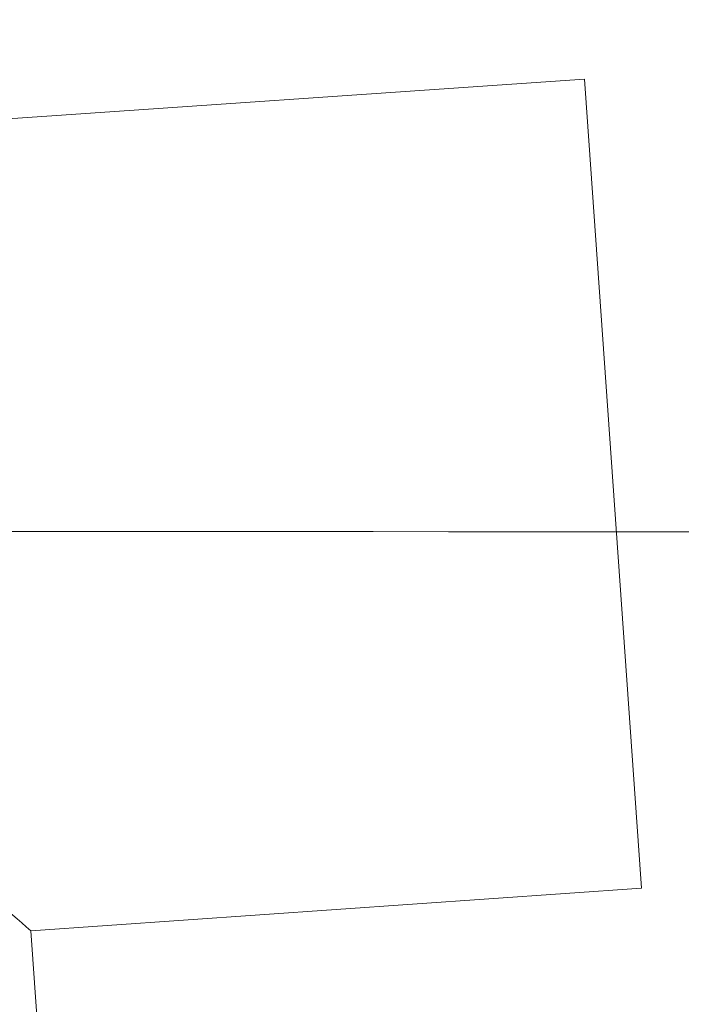
# Model space of a CAD drawing. Units: centimetres. Extents: x -10 to 189, y -4 to 107.
# Drawn here: x 19 to 20, y 20 to 21 of the extents above; entities that cross this region are included whole.
import ezdxf
from ezdxf.lldxf.tags import DXFTag

# ---------------------------------------------------------------- set-up
doc = ezdxf.new("R2010")
doc.units = ezdxf.units.CM
doc.header["$MEASUREMENT"] = 0
doc.layers.add('layer 1', color=7, linetype='Continuous')
doc.styles.get("Standard").update_dxf_attribs({"font": 'isocpeur.ttf', "height": 5})
tags = doc.linetypes.add('New Line94', pattern=[1.2, 0.5, -0.3, 0.1, -0.3]).pattern_tags.tags
tags[10:11] = [DXFTag(74, 4), DXFTag(75, 0), DXFTag(340, '0'), DXFTag(46, 1.0), DXFTag(50, 0.0), DXFTag(44, 0.0), DXFTag(45, 0.0)]
tags[8:9] = [DXFTag(74, 4), DXFTag(75, 0), DXFTag(340, '0'), DXFTag(46, 1.0), DXFTag(50, 0.0), DXFTag(44, 0.0), DXFTag(45, 0.0)]
tags[6:7] = [DXFTag(74, 4), DXFTag(75, 0), DXFTag(340, '0'), DXFTag(46, 1.0), DXFTag(50, 0.0), DXFTag(44, 0.0), DXFTag(45, 0.0)]
tags[4:5] = [DXFTag(74, 4), DXFTag(75, 0), DXFTag(340, '0'), DXFTag(46, 1.0), DXFTag(50, 0.0), DXFTag(44, 0.0), DXFTag(45, 0.0)]
doc.dimstyles.get("Standard").update_dxf_attribs({"dimtxt": 5, "dimasz": 5, "dimexe": 0.18, "dimexo": 0.0625, "dimgap": 1, "dimtad": 1, "dimdec": 0, "dimzin": 0, "dimdsep": 46, "dimtxsty": 'Standard', "dimcen": 0.09, "dimadec": 0, "dimazin": 0, "dimtfac": 1, "dimtdec": 0, "dimtmove": 0, "dimatfit": 3, "dimfxl": 1, "dimtolj": 1, "dimtzin": 0, "dimarcsym": 0})

# ---------------------------------------------------------------- blocks, each defined once
blk = doc.blocks.new('A$C2BA33640')
at = {"layer": 'layer 1', "lineweight": 20}
for points, knots in [([(8.9998, 3.2101), (11.2337, 3.2101), (13.0452, 5.0074), (13.0452, 7.2228), (13.0452, 7.2228), (13.0452, 9.439), (11.2339, 11.2356), (8.9998, 11.2356)], [0, 0, 0, 0, 0.333333, 0.333333, 0.333333, 0.666667, 1, 1, 1, 1]), ([(8.9998, 3.7121), (10.955, 3.7121), (12.5393, 5.2836), (12.5393, 7.2228), (12.5393, 7.2228), (12.5393, 9.1621), (10.955, 10.7343), (8.9998, 10.7343)], [0, 0, 0, 0, 0.333333, 0.333333, 0.333333, 0.666667, 1, 1, 1, 1]), ([(9.6476, 6.664), (9.6119, 6.695), (9.5764, 6.7259), (9.5395, 6.7573), (9.5395, 6.7573), (9.5047, 6.7877), (9.4685, 6.8192), (9.4316, 6.8501), (9.4316, 6.8501), (9.3964, 6.881), (9.3604, 6.912), (9.3238, 6.9441), (9.3238, 6.9441), (9.2971, 6.9669), (9.2701, 6.9896), (9.2425, 7.0135), (9.2425, 7.0135), (9.2164, 7.0362), (9.1894, 7.0595), (9.1618, 7.0834), (9.1618, 7.0834), (9.1348, 7.1068), (9.1077, 7.1301), (9.0807, 7.1528), (9.0807, 7.1528), (9.0544, 7.1762), (9.027, 7.2001), (8.9998, 7.2228)], [0, 0, 0, 0, 0.125, 0.125, 0.125, 0.1875, 0.25, 0.25, 0.25, 0.3125, 0.375, 0.375, 0.375, 0.4375, 0.5, 0.5, 0.5, 0.5625, 0.625, 0.625, 0.625, 0.6875, 0.75, 0.75, 0.75, 0.875, 1, 1, 1, 1])]:
    blk.add_open_spline(points, degree=3, knots=knots, dxfattribs=at)
for points in [[(9.5631, 7.8655), (9.5631, 7.8655), (10.4688, 7.9279), (10.4688, 7.9279)], [(9.5631, 7.8655), (9.5631, 7.8655), (10.4688, 7.9279), (10.4688, 7.9279)], [(9.5631, 7.8655), (9.5631, 7.8655), (10.4688, 7.9279), (10.4688, 7.9279)], [(9.5631, 7.8655), (9.5631, 7.8655), (10.4688, 7.9279), (10.4688, 7.9279)], [(9.5631, 7.8655), (9.5631, 7.8655), (10.4688, 7.9279), (10.4688, 7.9279)], [(9.5631, 7.8655), (9.5631, 7.8655), (10.4688, 7.9279), (10.4688, 7.9279)], [(9.5631, 7.8655), (9.5631, 7.8655), (10.4688, 7.9279), (10.4688, 7.9279)], [(9.5631, 7.8655), (9.5631, 7.8655), (10.4688, 7.9279), (10.4688, 7.9279)], [(9.5631, 7.8655), (9.5631, 7.8655), (10.4688, 7.9279), (10.4688, 7.9279)], [(9.5631, 7.8655), (9.5631, 7.8655), (10.4688, 7.9279), (10.4688, 7.9279)], [(9.5631, 7.8655), (9.5631, 7.8655), (10.4688, 7.9279), (10.4688, 7.9279)], [(9.5631, 7.8655), (9.5631, 7.8655), (10.4688, 7.9279), (10.4688, 7.9279)], [(9.5631, 7.8655), (9.5631, 7.8655), (10.4688, 7.9279), (10.4688, 7.9279)], [(9.5631, 7.8655), (9.5631, 7.8655), (10.4688, 7.9279), (10.4688, 7.9279)], [(9.5631, 7.8655), (9.5631, 7.8655), (10.4688, 7.9279), (10.4688, 7.9279)], [(9.5631, 7.8655), (9.5631, 7.8655), (10.4688, 7.9279), (10.4688, 7.9279)], [(9.5631, 7.8655), (9.5631, 7.8655), (10.4688, 7.9279), (10.4688, 7.9279)], [(9.5631, 7.8655), (9.5631, 7.8655), (10.4688, 7.9279), (10.4688, 7.9279)], [(9.5631, 7.8655), (9.5631, 7.8655), (10.4688, 7.9279), (10.4688, 7.9279)], [(9.5631, 7.8655), (9.5631, 7.8655), (10.4688, 7.9279), (10.4688, 7.9279)], [(9.5631, 7.8655), (9.5631, 7.8655), (10.4688, 7.9279), (10.4688, 7.9279)], [(10.4688, 7.9279), (10.4688, 7.9279), (10.4688, 7.9279), (10.4688, 7.9279)], [(10.4688, 7.9279), (10.4688, 7.9279), (10.5533, 6.7271), (10.5533, 6.7271)], [(10.4688, 7.9279), (10.4688, 7.9279), (10.5533, 6.7271), (10.5533, 6.7271)], [(10.4688, 7.9279), (10.4688, 7.9279), (10.5533, 6.7271), (10.5533, 6.7271)], [(10.4688, 7.9279), (10.4688, 7.9279), (10.5533, 6.7271), (10.5533, 6.7271)], [(10.4688, 7.9279), (10.4688, 7.9279), (10.5533, 6.7271), (10.5533, 6.7271)], [(10.4688, 7.9279), (10.4688, 7.9279), (10.5533, 6.7271), (10.5533, 6.7271)], [(10.4688, 7.9279), (10.4688, 7.9279), (10.5533, 6.7271), (10.5533, 6.7271)], [(10.4688, 7.9279), (10.4688, 7.9279), (10.5533, 6.7271), (10.5533, 6.7271)], [(10.4688, 7.9279), (10.4688, 7.9279), (10.5533, 6.7271), (10.5533, 6.7271)], [(10.4688, 7.9279), (10.4688, 7.9279), (10.5533, 6.7271), (10.5533, 6.7271)], [(10.4688, 7.9279), (10.4688, 7.9279), (10.5533, 6.7271), (10.5533, 6.7271)], [(10.4688, 7.9279), (10.4688, 7.9279), (10.5533, 6.7271), (10.5533, 6.7271)], [(10.4688, 7.9279), (10.4688, 7.9279), (10.5533, 6.7271), (10.5533, 6.7271)], [(10.4688, 7.9279), (10.4688, 7.9279), (10.5533, 6.7271), (10.5533, 6.7271)], [(10.4688, 7.9279), (10.4688, 7.9279), (10.5533, 6.7271), (10.5533, 6.7271)], [(10.4688, 7.9279), (10.4688, 7.9279), (10.5533, 6.7271), (10.5533, 6.7271)], [(10.4688, 7.9279), (10.4688, 7.9279), (10.5533, 6.7271), (10.5533, 6.7271)], [(10.4688, 7.9279), (10.4688, 7.9279), (10.5533, 6.7271), (10.5533, 6.7271)], [(10.4688, 7.9279), (10.4688, 7.9279), (10.5533, 6.7271), (10.5533, 6.7271)], [(10.4688, 7.9279), (10.4688, 7.9279), (10.5533, 6.7271), (10.5533, 6.7271)], [(10.4688, 7.9279), (10.4688, 7.9279), (10.5533, 6.7271), (10.5533, 6.7271)], [(10.4688, 7.9279), (10.4688, 7.9279), (10.4688, 7.9279), (10.4688, 7.9279)], [(9.6476, 6.664), (9.6476, 6.664), (10.5533, 6.7271), (10.5533, 6.7271)], [(9.6476, 6.664), (9.6476, 6.664), (10.5533, 6.7271), (10.5533, 6.7271)], [(9.6476, 6.664), (9.6476, 6.664), (10.5533, 6.7271), (10.5533, 6.7271)], [(9.6476, 6.664), (9.6476, 6.664), (10.5533, 6.7271), (10.5533, 6.7271)], [(9.6476, 6.664), (9.6476, 6.664), (10.5533, 6.7271), (10.5533, 6.7271)], [(9.6476, 6.664), (9.6476, 6.664), (10.5533, 6.7271), (10.5533, 6.7271)], [(9.6476, 6.664), (9.6476, 6.664), (10.5533, 6.7271), (10.5533, 6.7271)], [(9.6476, 6.664), (9.6476, 6.664), (10.5533, 6.7271), (10.5533, 6.7271)], [(9.6476, 6.664), (9.6476, 6.664), (10.5533, 6.7271), (10.5533, 6.7271)], [(9.6476, 6.664), (9.6476, 6.664), (10.5533, 6.7271), (10.5533, 6.7271)], [(9.6476, 6.664), (9.6476, 6.664), (10.5533, 6.7271), (10.5533, 6.7271)], [(9.6476, 6.664), (9.6476, 6.664), (10.5533, 6.7271), (10.5533, 6.7271)], [(9.6476, 6.664), (9.6476, 6.664), (10.5533, 6.7271), (10.5533, 6.7271)], [(9.6476, 6.664), (9.6476, 6.664), (10.5533, 6.7271), (10.5533, 6.7271)], [(9.6476, 6.664), (9.6476, 6.664), (10.5533, 6.7271), (10.5533, 6.7271)], [(9.6476, 6.664), (9.6476, 6.664), (10.5533, 6.7271), (10.5533, 6.7271)], [(9.6476, 6.664), (9.6476, 6.664), (10.5533, 6.7271), (10.5533, 6.7271)], [(9.6476, 6.664), (9.6476, 6.664), (10.5533, 6.7271), (10.5533, 6.7271)], [(9.6476, 6.664), (9.6476, 6.664), (10.5533, 6.7271), (10.5533, 6.7271)], [(9.6476, 6.664), (9.6476, 6.664), (10.5533, 6.7271), (10.5533, 6.7271)], [(9.6476, 6.664), (9.6476, 6.664), (10.5533, 6.7271), (10.5533, 6.7271)], [(10.5533, 6.7271), (10.5533, 6.7271), (10.5533, 6.7271), (10.5533, 6.7271)], [(10.5533, 6.7271), (10.5533, 6.7271), (10.5533, 6.7271), (10.5533, 6.7271)], [(9.6476, 6.664), (9.6476, 6.664), (9.6476, 6.664), (9.6476, 6.664)], [(9.6476, 6.664), (9.6476, 6.664), (9.7109, 5.7661), (9.7109, 5.7661)], [(9.6476, 6.664), (9.6476, 6.664), (9.7109, 5.7661), (9.7109, 5.7661)], [(9.6476, 6.664), (9.6476, 6.664), (9.7109, 5.7661), (9.7109, 5.7661)], [(9.6476, 6.664), (9.6476, 6.664), (9.7109, 5.7661), (9.7109, 5.7661)], [(9.6476, 6.664), (9.6476, 6.664), (9.7109, 5.7661), (9.7109, 5.7661)], [(9.6476, 6.664), (9.6476, 6.664), (9.7109, 5.7661), (9.7109, 5.7661)], [(9.6476, 6.664), (9.6476, 6.664), (9.7109, 5.7661), (9.7109, 5.7661)], [(9.6476, 6.664), (9.6476, 6.664), (9.7109, 5.7661), (9.7109, 5.7661)], [(9.6476, 6.664), (9.6476, 6.664), (9.7109, 5.7661), (9.7109, 5.7661)], [(9.6476, 6.664), (9.6476, 6.664), (9.7109, 5.7661), (9.7109, 5.7661)], [(9.6476, 6.664), (9.6476, 6.664), (9.7109, 5.7661), (9.7109, 5.7661)], [(9.6476, 6.664), (9.6476, 6.664), (9.7109, 5.7661), (9.7109, 5.7661)], [(9.6476, 6.664), (9.6476, 6.664), (9.7109, 5.7661), (9.7109, 5.7661)], [(9.6476, 6.664), (9.6476, 6.664), (9.7109, 5.7661), (9.7109, 5.7661)], [(9.6476, 6.664), (9.6476, 6.664), (9.7109, 5.7661), (9.7109, 5.7661)], [(9.6476, 6.664), (9.6476, 6.664), (9.7109, 5.7661), (9.7109, 5.7661)], [(9.6476, 6.664), (9.6476, 6.664), (9.7109, 5.7661), (9.7109, 5.7661)], [(9.6476, 6.664), (9.6476, 6.664), (9.7109, 5.7661), (9.7109, 5.7661)], [(9.6476, 6.664), (9.6476, 6.664), (9.7109, 5.7661), (9.7109, 5.7661)], [(9.6476, 6.664), (9.6476, 6.664), (9.7109, 5.7661), (9.7109, 5.7661)], [(9.6476, 6.664), (9.6476, 6.664), (9.7109, 5.7661), (9.7109, 5.7661)], [(9.6476, 6.664), (9.6476, 6.664), (9.6476, 6.664), (9.6476, 6.664)]]:
    blk.add_open_spline(points, degree=3, dxfattribs=at)
at = {"layer": 'layer 1', "linetype": 'New Line94', "lineweight": 20}
blk.add_open_spline([(4.3491, 7.26), (12.2475, 7.2543), (15.0718, 7.2538), (12.822, 7.26)], degree=3, dxfattribs=at)
blk = doc.blocks.new('*D4')
at = {"color": 0, "lineweight": -2, "transparency": 16777216}
for p, q in [((81.3961, 20.5714), (81.3961, 2.7804)), ((9.3961, 19.1968), (9.3961, 2.7804)), ((14.3961, 2.9604), (76.3961, 2.9604))]:
    blk.add_line(p, q, dxfattribs=at)
at = {"color": 0, "transparency": 16777216}
for points in [[(14.3961, 3.7938), (14.3961, 2.1271), (9.3961, 2.9604)], [(76.3961, 3.7938), (76.3961, 2.1271), (81.3961, 2.9604)]]:
    blk.add_solid(points, dxfattribs=at)
at = {"layer": 'Defpoints', "color": 0, "transparency": 16777216}
for p in [(81.3961, 20.6339), (9.3961, 19.2593), (81.3961, 2.9604)]:
    blk.add_point(p, dxfattribs=at)
at = {"color": 0, "transparency": 16777216, "insert": (45.3961, 6.4604), "char_height": 5, "attachment_point": 5}
blk.add_mtext('\\A1;72', dxfattribs=at)

msp = doc.modelspace()

# ---------------------------------------------------------------- block references
msp.add_blockref('A$C2BA33640', (9.3961, 13.2544))

# ---------------------------------------------------------------- dimensions: what is measured, and where the dimension line sits
dim = msp.add_linear_dim(base=(81.3961, 2.9604), p1=(9.3961, 19.2593), p2=(81.3961, 20.6339), dimstyle='Standard')
dim.commit()
dim.dimension.update_dxf_attribs({"geometry": '*D4', "text_midpoint": (45.3961, 6.4604)})

doc.saveas('drawing.dxf')
